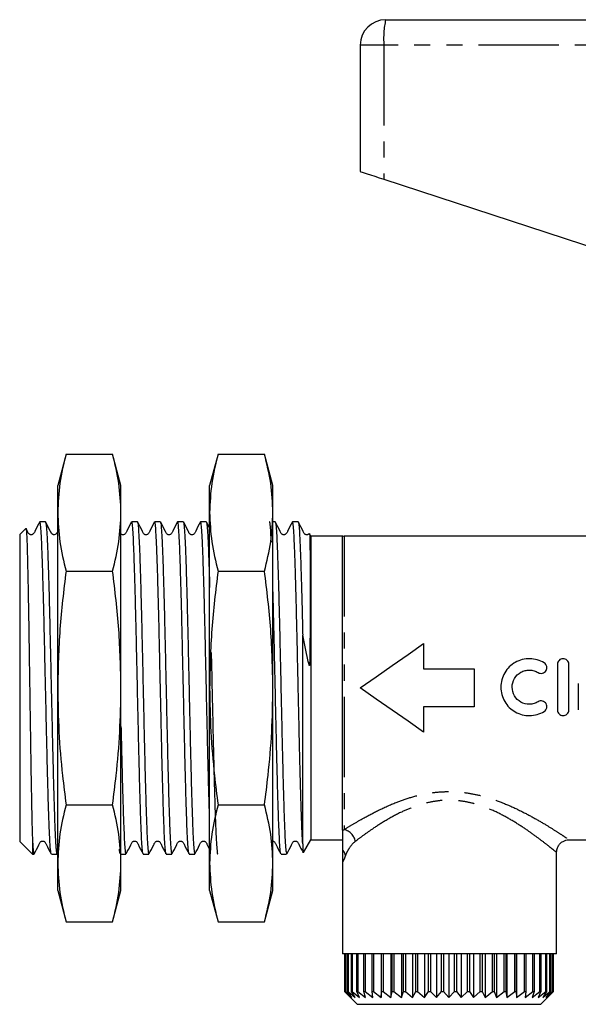
# Model space of a CAD drawing. Extents: x 155 to 252, y 95 to 260.
# Drawn here: x 155 to 199, y 179 to 257 of the extents above; entities that cross this region are included whole.
import ezdxf

# ---------------------------------------------------------------- set-up
doc = ezdxf.new("R2010")
doc.units = 0
doc.linetypes.add('PHANTOM', pattern=[12.7, 6.35, -1.27, 1.27, -1.27, 1.27, -1.27])
doc.layers.get('0').update_dxf_attribs({"linetype": 'CONTINUOUS'})

msp = doc.modelspace()

# ---------------------------------------------------------------- linework, layer by layer
at = {"color": 7, "linetype": 'CONTINUOUS'}
for p, q in [((184.227, 256.895), (208.094, 256.895)), ((182.227, 254.895), (182.227, 244.895)), ((184.087, 244.287), (205.47, 237.288)), ((158.99, 222.571), (158.327, 220.095)), ((158.99, 222.571), (162.663, 222.571)), ((163.327, 220.095), (162.663, 222.571)), ((170.99, 222.571), (170.327, 220.095)), ((170.99, 222.571), (174.663, 222.571)), ((175.327, 220.095), (174.663, 222.571)), ((158.327, 217.952), (158.327, 220.095)), ((163.327, 217.952), (163.327, 220.095)), ((170.327, 217.952), (170.327, 220.095)), ((175.327, 217.952), (175.327, 220.095)), ((158.327, 204.095), (158.327, 217.952)), ((163.327, 204.095), (163.327, 217.952)), ((170.327, 204.095), (170.327, 217.952)), ((175.327, 204.095), (175.327, 217.952)), ((157.363, 217.22), (156.918, 217.22)), ((164.619, 217.22), (164.175, 217.22)), ((166.433, 217.22), (165.988, 217.22)), ((168.247, 217.22), (167.802, 217.22)), ((170.061, 217.22), (169.617, 217.22)), ((170.327, 216.718), (170.072, 217.209)), ((175.503, 217.22), (175.327, 217.22)), ((177.317, 217.22), (176.873, 217.22)), ((155.798, 216.692), (155.327, 216.22)), ((178.327, 216.095), (178.216, 216.287)), ((155.327, 216.22), (155.327, 191.97)), ((180.827, 216.095), (178.327, 216.095)), ((178.327, 216.095), (178.327, 192.095)), ((180.827, 192.854), (180.827, 216.1)), ((203.727, 216.095), (180.959, 216.095)), ((158.99, 213.333), (162.663, 213.333)), ((170.99, 213.333), (174.663, 213.333)), ((177.677, 191.784), (177.677, 208.262)), ((187.225, 207.595), (187.225, 205.595)), ((187.225, 205.595), (191.227, 205.595)), ((191.227, 205.595), (191.227, 202.595)), ((197.794, 205.955), (197.794, 202.355)), ((198.694, 202.355), (198.694, 205.955)), ((158.327, 190.239), (158.327, 204.095)), ((163.327, 190.239), (163.327, 204.095)), ((170.327, 190.239), (170.327, 204.095)), ((175.327, 190.239), (175.327, 204.095)), ((199.444, 204.449), (199.444, 202.355)), ((191.227, 202.595), (187.225, 202.595)), ((187.225, 202.595), (187.225, 200.595)), ((158.99, 194.858), (162.663, 194.858)), ((170.99, 194.858), (174.663, 194.858)), ((156.327, 192.252), (156.327, 190.97)), ((155.669, 191.628), (155.327, 191.97)), ((155.669, 191.628), (156.327, 190.97)), ((177.75, 191.097), (178.327, 192.095)), ((178.327, 192.095), (180.827, 192.095)), ((198.724, 192.097), (198.722, 192.099)), ((198.722, 192.095), (207.191, 192.095)), ((156.327, 190.97), (156.456, 190.97)), ((157.826, 190.97), (158.27, 190.97)), ((163.327, 190.97), (163.712, 190.97)), ((165.081, 190.97), (165.526, 190.97)), ((166.896, 190.97), (167.34, 190.97)), ((168.709, 190.97), (169.154, 190.97)), ((175.965, 190.97), (176.41, 190.97)), ((197.727, 183.095), (197.727, 191.099)), ((158.327, 188.095), (158.327, 190.239)), ((163.327, 188.095), (163.327, 190.239)), ((170.327, 188.095), (170.327, 190.239)), ((175.327, 188.095), (175.327, 190.239)), ((180.827, 190.324), (180.827, 183.095)), ((158.327, 188.095), (158.99, 185.62)), ((162.663, 185.62), (163.327, 188.095)), ((170.327, 188.095), (170.99, 185.62)), ((174.663, 185.62), (175.327, 188.095)), ((158.99, 185.62), (162.663, 185.62)), ((170.99, 185.62), (174.663, 185.62)), ((197.727, 183.095), (180.827, 183.095)), ((180.977, 183.095), (180.977, 180.095)), ((180.977, 183.095), (180.977, 180.095)), ((181.032, 180.095), (181.032, 183.095)), ((181.052, 183.095), (181.052, 180.095)), ((181.216, 180.095), (181.216, 183.095)), ((181.256, 183.095), (181.256, 180.095)), ((181.527, 180.095), (181.527, 183.095)), ((181.586, 183.095), (181.586, 180.095)), ((181.959, 180.095), (181.959, 183.095)), ((182.036, 183.095), (182.036, 180.095)), ((182.506, 180.095), (182.506, 183.095)), ((182.599, 183.095), (182.599, 180.095)), ((183.158, 180.095), (183.158, 183.095)), ((183.268, 183.095), (183.268, 180.095)), ((183.887, 183.095), (183.887, 179.645)), ((183.907, 180.095), (183.907, 183.095)), ((184.03, 183.095), (184.03, 180.095)), ((184.642, 183.095), (184.642, 179.645)), ((184.739, 180.095), (184.739, 183.095)), ((184.874, 183.095), (184.874, 180.095)), ((185.469, 183.095), (185.469, 179.645)), ((185.642, 180.095), (185.642, 183.095)), ((185.786, 183.095), (185.786, 180.095)), ((186.355, 183.095), (186.355, 179.645)), ((186.601, 180.095), (186.601, 183.095)), ((186.753, 183.095), (186.753, 180.095)), ((187.287, 183.095), (187.287, 179.645)), ((187.602, 180.095), (187.602, 183.095)), ((187.759, 183.095), (187.759, 180.095)), ((188.249, 183.095), (188.249, 179.645)), ((188.629, 180.095), (188.629, 183.095)), ((188.788, 183.095), (188.788, 180.095)), ((189.227, 183.095), (189.227, 179.645)), ((189.665, 180.095), (189.665, 183.095)), ((189.824, 183.095), (189.824, 180.095)), ((190.204, 183.095), (190.204, 179.645)), ((190.694, 180.095), (190.694, 183.095)), ((190.851, 183.095), (190.851, 180.095)), ((191.166, 183.095), (191.166, 179.645)), ((191.7, 180.095), (191.7, 183.095)), ((191.852, 183.095), (191.852, 180.095)), ((192.098, 183.095), (192.098, 179.645)), ((192.667, 180.095), (192.667, 183.095)), ((192.811, 183.095), (192.811, 180.095)), ((192.984, 183.095), (192.984, 179.645)), ((193.58, 180.095), (193.58, 183.095)), ((193.714, 183.095), (193.714, 180.095)), ((193.811, 183.095), (193.811, 179.645)), ((194.424, 180.095), (194.424, 183.095)), ((194.547, 183.095), (194.547, 180.095)), ((194.566, 183.095), (194.566, 179.645)), ((195.186, 180.095), (195.186, 183.095)), ((195.295, 183.095), (195.295, 180.095)), ((195.854, 180.095), (195.854, 183.095)), ((195.948, 183.095), (195.948, 180.095)), ((196.417, 180.095), (196.417, 183.095)), ((196.494, 183.095), (196.494, 180.095)), ((196.868, 180.095), (196.868, 183.095)), ((196.926, 183.095), (196.926, 180.095)), ((197.197, 180.095), (197.197, 183.095)), ((197.237, 183.095), (197.237, 180.095)), ((197.401, 180.095), (197.401, 183.095)), ((197.421, 183.095), (197.421, 180.095)), ((197.476, 180.095), (197.476, 183.095)), ((197.477, 180.095), (197.477, 183.095)), ((180.977, 180.095), (181.977, 179.095)), ((180.977, 180.095), (180.977, 180.095)), ((180.977, 180.095), (181.442, 179.645)), ((181.442, 179.645), (181.032, 180.095)), ((181.032, 180.095), (181.052, 180.095)), ((181.052, 180.095), (181.565, 179.645)), ((181.565, 179.645), (181.216, 180.095)), ((181.216, 180.095), (181.256, 180.095)), ((181.256, 180.095), (181.808, 179.645)), ((181.808, 179.645), (181.527, 180.095)), ((181.527, 180.095), (181.586, 180.095)), ((181.586, 180.095), (182.169, 179.645)), ((182.169, 179.645), (181.959, 180.095)), ((181.959, 180.095), (182.036, 180.095)), ((182.036, 180.095), (182.641, 179.645)), ((182.641, 179.645), (182.506, 180.095)), ((182.506, 180.095), (182.599, 180.095)), ((182.599, 180.095), (183.217, 179.645)), ((183.217, 179.645), (183.158, 180.095)), ((183.158, 180.095), (183.268, 180.095)), ((183.268, 180.095), (183.887, 179.645)), ((183.887, 179.645), (183.907, 180.095)), ((183.907, 180.095), (184.03, 180.095)), ((184.03, 180.095), (184.642, 179.645)), ((184.642, 179.645), (184.739, 180.095)), ((184.739, 180.095), (184.874, 180.095)), ((184.874, 180.095), (185.469, 179.645)), ((185.469, 179.645), (185.642, 180.095)), ((185.642, 180.095), (185.786, 180.095)), ((185.786, 180.095), (186.355, 179.645)), ((186.355, 179.645), (186.601, 180.095)), ((186.601, 180.095), (186.753, 180.095)), ((186.753, 180.095), (187.287, 179.645)), ((187.287, 179.645), (187.602, 180.095)), ((187.602, 180.095), (187.759, 180.095)), ((187.759, 180.095), (188.249, 179.645)), ((188.249, 179.645), (188.629, 180.095)), ((188.629, 180.095), (188.788, 180.095)), ((188.788, 180.095), (189.227, 179.645)), ((189.227, 179.645), (189.665, 180.095)), ((189.665, 180.095), (189.824, 180.095)), ((189.824, 180.095), (190.204, 179.645)), ((190.204, 179.645), (190.694, 180.095)), ((190.694, 180.095), (190.851, 180.095)), ((190.851, 180.095), (191.166, 179.645)), ((191.166, 179.645), (191.7, 180.095)), ((191.7, 180.095), (191.852, 180.095)), ((191.852, 180.095), (192.098, 179.645)), ((192.098, 179.645), (192.667, 180.095)), ((192.667, 180.095), (192.811, 180.095)), ((192.811, 180.095), (192.984, 179.645)), ((192.984, 179.645), (193.58, 180.095)), ((193.58, 180.095), (193.714, 180.095)), ((193.714, 180.095), (193.811, 179.645)), ((193.811, 179.645), (194.424, 180.095)), ((194.424, 180.095), (194.547, 180.095)), ((194.547, 180.095), (194.566, 179.645)), ((194.566, 179.645), (195.186, 180.095)), ((195.186, 180.095), (195.295, 180.095)), ((195.295, 180.095), (195.237, 179.645)), ((195.237, 179.645), (195.854, 180.095)), ((195.948, 180.095), (195.812, 179.645)), ((195.812, 179.645), (196.417, 180.095)), ((195.854, 180.095), (195.948, 180.095)), ((196.494, 180.095), (196.284, 179.645)), ((196.284, 179.645), (196.868, 180.095)), ((196.417, 180.095), (196.494, 180.095)), ((196.477, 179.095), (197.477, 180.095)), ((196.926, 180.095), (196.645, 179.645)), ((196.645, 179.645), (197.197, 180.095)), ((196.868, 180.095), (196.926, 180.095)), ((197.237, 180.095), (196.888, 179.645)), ((196.888, 179.645), (197.401, 180.095)), ((197.421, 180.095), (197.011, 179.645)), ((197.011, 179.645), (197.476, 180.095)), ((197.197, 180.095), (197.237, 180.095)), ((197.401, 180.095), (197.421, 180.095)), ((197.476, 180.095), (197.477, 180.095)), ((181.977, 179.095), (196.477, 179.095))]:
    msp.add_line(p, q, dxfattribs=at)
at = {"color": 8, "linetype": 'PHANTOM'}
for p, q in [((184.087, 254.895), (182.227, 254.895)), ((210.613, 254.895), (184.087, 254.895)), ((184.087, 254.895), (184.087, 244.287)), ((180.959, 216.095), (180.959, 192.9))]:
    msp.add_line(p, q, dxfattribs=at)
at = {"color": 7, "linetype": 'CONTINUOUS', "flags": 128}
for points in [[(182.227, 244.895), (182.262, 244.884), (182.366, 244.85), (182.535, 244.794), (182.764, 244.72), (183.044, 244.628), (183.366, 244.523), (183.717, 244.408), (184.087, 244.287)], [(158.327, 216.452), (158.241, 216.292), (158.182, 216.236), (158.132, 216.21), (158.048, 216.195), (157.991, 216.202), (157.931, 216.225), (157.875, 216.266), (157.767, 216.45), (157.374, 217.209), (157.374, 217.209)], [(178.206, 216.281), (178.21, 216.294), (178.229, 216.036), (178.245, 215.421), (178.257, 214.502), (178.265, 213.25), (178.269, 211.776), (178.267, 210.035), (178.265, 209.483), (178.262, 208.922), (178.258, 208.348), (178.253, 207.753), (178.245, 207.107), (178.23, 206.353), (178.214, 205.977), (178.209, 205.915), (178.205, 205.887), (178.204, 205.877), (178.202, 205.871), (178.2, 205.865), (178.199, 205.863), (178.198, 205.862), (178.197, 205.861), (178.196, 205.862), (178.195, 205.863), (178.194, 205.866), (178.19, 205.881), (178.176, 205.943), (178.119, 206.191), (177.898, 207.198), (177.677, 208.262), (177.677, 208.262)], [(182.227, 204.095), (183.492, 204.982), (184.751, 205.863), (185.998, 206.736), (187.225, 207.595)], [(187.225, 200.595), (185.998, 201.455), (184.751, 202.328), (183.492, 203.209), (182.227, 204.095)]]:
    msp.add_lwpolyline(points, dxfattribs=at)
at = {"color": 7, "linetype": 'CONTINUOUS'}
for centre, start, end in [((184.227, 254.895), 90, 180), ((180.959, 218.095), 266.21427, 270)]:
    msp.add_arc(centre, 2, start, end, dxfattribs=at)
at = {"color": 8, "linetype": 'PHANTOM'}
for centre, radius, start, end in [((191.359, 255.393), 7.289, 168.10524, 183.91423), ((180.699, 191.785), 1.144, 9.11759, 76.90105), ((180.167, 190.669), 0.906, 11.54084, 43.23286)]:
    msp.add_arc(centre, radius, start, end, dxfattribs=at)
at = {"color": 7, "linetype": 'CONTINUOUS'}
for points, knots in [([(158.99, 222.571), (158.802, 221.805), (158.425, 220.271), (158.359, 218.726), (158.327, 217.952)], [0, 0, 0, 0, 0.498963, 1, 1, 1, 1]), ([(163.327, 217.952), (163.294, 218.723), (163.229, 220.268), (162.852, 221.802), (162.663, 222.571)], [0, 0, 0, 0, 0.498791, 1, 1, 1, 1]), ([(170.99, 222.571), (170.802, 221.805), (170.425, 220.271), (170.359, 218.726), (170.327, 217.952)], [0, 0, 0, 0, 0.498963, 1, 1, 1, 1]), ([(175.327, 217.952), (175.294, 218.723), (175.229, 220.268), (174.852, 221.802), (174.663, 222.571)], [0, 0, 0, 0, 0.498791, 1, 1, 1, 1]), ([(158.327, 217.952), (158.359, 217.181), (158.424, 215.636), (158.801, 214.102), (158.99, 213.333)], [0, 0, 0, 0, 0.498791, 1, 1, 1, 1]), ([(162.663, 213.333), (162.851, 214.098), (163.228, 215.632), (163.294, 217.178), (163.327, 217.952)], [0, 0, 0, 0, 0.498963, 1, 1, 1, 1]), ([(170.327, 217.952), (170.359, 217.181), (170.424, 215.636), (170.801, 214.102), (170.99, 213.333)], [0, 0, 0, 0, 0.498791, 1, 1, 1, 1]), ([(174.663, 213.333), (174.851, 214.098), (175.228, 215.632), (175.294, 217.178), (175.327, 217.952)], [0, 0, 0, 0, 0.498963, 1, 1, 1, 1]), ([(156.907, 217.209), (156.773, 216.97), (156.599, 216.658), (156.461, 216.319), (156.37, 216.234), (156.317, 216.207), (156.246, 216.192), (156.175, 216.2), (156.114, 216.223), (156.019, 216.294), (155.951, 216.468), (155.871, 216.614), (155.827, 216.695)], [0, 0, 0, 0, 0.388869, 0.507028, 0.553692, 0.59331, 0.643798, 0.67504, 0.709501, 0.74587, 0.859592, 1, 1, 1, 1]), ([(157.814, 191.009), (157.8, 191.048), (157.775, 191.122), (157.735, 191.582), (157.692, 192.28), (157.647, 193.331), (157.6, 194.755), (157.55, 196.46), (157.501, 198.364), (157.453, 200.45), (157.405, 202.62), (157.355, 204.852), (157.306, 207.042), (157.259, 209.168), (157.21, 211.131), (157.16, 212.912), (157.111, 214.427), (157.064, 215.663), (157.015, 216.553), (156.965, 217.118), (156.934, 217.182), (156.918, 217.214)], [0, 0, 0, 0, 0.045534, 0.088054, 0.131334, 0.184967, 0.240155, 0.293788, 0.348976, 0.40261, 0.457799, 0.511432, 0.56662, 0.620254, 0.675443, 0.729076, 0.784264, 0.837897, 0.893086, 0.946719, 1, 1, 1, 1]), ([(157.374, 217.166), (157.384, 217.154), (157.409, 217.12), (157.452, 216.653), (157.502, 215.811), (157.549, 214.63), (157.597, 213.142), (157.647, 211.411), (157.696, 209.455), (157.743, 207.365), (157.792, 205.164), (157.842, 202.951), (157.891, 200.752), (157.938, 198.666), (157.988, 196.717), (158.029, 195.26), (158.063, 194.209), (158.088, 193.476), (158.113, 192.822), (158.139, 192.26), (158.165, 191.799), (158.192, 191.433), (158.218, 191.172), (158.244, 190.989), (158.261, 191.007), (158.27, 191.016)], [0, 0, 0, 0, 0.031603, 0.086774, 0.14039, 0.195561, 0.249178, 0.304349, 0.357965, 0.413136, 0.466752, 0.521923, 0.57554, 0.630712, 0.684328, 0.739499, 0.76796, 0.79642, 0.825817, 0.855215, 0.883675, 0.912136, 0.941533, 0.97093, 1, 1, 1, 1]), ([(164.163, 217.209), (164.029, 216.97), (163.855, 216.658), (163.717, 216.319), (163.626, 216.234), (163.573, 216.207), (163.502, 216.192), (163.431, 216.2), (163.373, 216.22), (163.341, 216.247), (163.327, 216.259)], [0, 0, 0, 0, 0.525517, 0.685275, 0.748396, 0.802007, 0.870272, 0.912498, 0.95907, 1, 1, 1, 1]), ([(165.07, 191.011), (165.057, 191.045), (165.029, 191.122), (164.983, 191.678), (164.933, 192.593), (164.886, 193.836), (164.837, 195.379), (164.788, 197.157), (164.738, 199.148), (164.691, 201.261), (164.642, 203.474), (164.592, 205.685), (164.544, 207.87), (164.497, 209.929), (164.447, 211.841), (164.397, 213.516), (164.35, 214.937), (164.302, 216.043), (164.252, 216.802), (164.209, 217.194), (164.184, 217.181), (164.175, 217.177)], [0, 0, 0, 0, 0.042384, 0.097575, 0.151211, 0.206402, 0.260038, 0.31523, 0.368866, 0.424058, 0.477694, 0.532885, 0.586522, 0.641714, 0.69535, 0.750542, 0.804178, 0.859371, 0.913006, 0.968198, 1, 1, 1, 1]), ([(165.977, 217.209), (165.843, 216.97), (165.669, 216.658), (165.531, 216.319), (165.44, 216.234), (165.387, 216.207), (165.316, 216.192), (165.245, 216.2), (165.184, 216.223), (165.089, 216.294), (164.946, 216.643), (164.77, 216.959), (164.63, 217.209)], [0, 0, 0, 0, 0.300062, 0.391291, 0.42734, 0.457961, 0.496945, 0.521056, 0.547649, 0.575708, 0.663436, 1, 1, 1, 1]), ([(164.63, 217.188), (164.645, 217.142), (164.675, 217.044), (164.722, 216.439), (164.772, 215.5), (164.819, 214.217), (164.868, 212.662), (164.918, 210.848), (164.966, 208.86), (165.014, 206.717), (165.063, 204.52), (165.113, 202.29), (165.161, 200.132), (165.208, 198.067), (165.258, 196.191), (165.308, 194.524), (165.355, 193.143), (165.404, 192.057), (165.453, 191.341), (165.494, 190.982), (165.518, 191.009), (165.526, 191.019)], [0, 0, 0, 0, 0.048209, 0.101847, 0.15704, 0.210679, 0.265873, 0.31951, 0.374704, 0.428342, 0.483536, 0.537173, 0.592367, 0.646004, 0.701198, 0.754835, 0.810029, 0.863666, 0.91886, 0.972498, 1, 1, 1, 1]), ([(166.884, 190.984), (166.884, 190.984), (166.867, 190.953), (166.834, 191.235), (166.785, 191.856), (166.736, 192.861), (166.688, 194.184), (166.639, 195.778), (166.589, 197.624), (166.541, 199.635), (166.494, 201.793), (166.444, 203.996), (166.394, 206.222), (166.347, 208.367), (166.299, 210.411), (166.249, 212.257), (166.199, 213.888), (166.153, 215.225), (166.103, 216.264), (166.054, 216.924), (166.015, 217.233), (165.994, 217.188), (165.988, 217.177)], [0, 0, 0, 0, 0.000757, 0.055963, 0.109611, 0.164816, 0.218466, 0.273671, 0.32732, 0.382525, 0.436174, 0.491379, 0.545028, 0.600233, 0.653882, 0.709087, 0.762736, 0.817941, 0.87159, 0.926794, 0.980444, 1, 1, 1, 1]), ([(167.791, 217.209), (167.657, 216.97), (167.483, 216.658), (167.345, 216.319), (167.254, 216.234), (167.201, 216.207), (167.13, 216.192), (167.059, 216.2), (166.998, 216.223), (166.903, 216.294), (166.76, 216.643), (166.584, 216.959), (166.444, 217.209)], [0, 0, 0, 0, 0.300064, 0.391304, 0.427362, 0.457993, 0.496983, 0.521095, 0.547687, 0.575747, 0.66347, 1, 1, 1, 1]), ([(166.444, 217.168), (166.454, 217.151), (166.481, 217.106), (166.524, 216.616), (166.574, 215.754), (166.621, 214.556), (166.67, 213.053), (166.719, 211.308), (166.769, 209.343), (166.816, 207.246), (166.865, 205.041), (166.915, 202.829), (166.964, 200.633), (167.01, 198.554), (167.06, 196.615), (167.11, 194.905), (167.158, 193.442), (167.205, 192.29), (167.255, 191.477), (167.3, 191.024), (167.328, 191.011), (167.34, 191.005)], [0, 0, 0, 0, 0.0345854, 0.0897685, 0.1433962, 0.1985791, 0.2522068, 0.3073897, 0.3610176, 0.4162008, 0.4698285, 0.5250114, 0.5786397, 0.6338232, 0.6874508, 0.7426337, 0.7962621, 0.8514458, 0.9050735, 0.9602563, 1, 1, 1, 1]), ([(168.698, 191.019), (168.694, 191.016), (168.674, 191.002), (168.636, 191.352), (168.587, 192.063), (168.538, 193.154), (168.491, 194.536), (168.441, 196.206), (168.392, 198.083), (168.344, 200.149), (168.296, 202.308), (168.246, 204.538), (168.197, 206.735), (168.15, 208.877), (168.101, 210.864), (168.051, 212.676), (168.002, 214.23), (167.955, 215.506), (167.906, 216.458), (167.856, 217.029), (167.822, 217.269), (167.804, 217.209), (167.802, 217.203)], [0, 0, 0, 0, 0.01485, 0.068483, 0.123671, 0.177305, 0.232493, 0.286126, 0.341314, 0.394948, 0.450137, 0.503769, 0.558957, 0.612591, 0.66778, 0.721413, 0.776601, 0.830234, 0.885423, 0.939056, 0.994244, 1, 1, 1, 1]), ([(169.605, 217.209), (169.471, 216.97), (169.297, 216.658), (169.159, 216.319), (169.068, 216.234), (169.015, 216.207), (168.944, 216.192), (168.873, 216.2), (168.812, 216.223), (168.717, 216.294), (168.574, 216.643), (168.398, 216.959), (168.258, 217.209)], [0, 0, 0, 0, 0.300066, 0.391318, 0.427384, 0.458025, 0.49702, 0.521134, 0.547726, 0.575786, 0.663506, 1, 1, 1, 1]), ([(168.258, 217.164), (168.265, 217.163), (168.287, 217.16), (168.327, 216.763), (168.376, 215.999), (168.425, 214.865), (168.472, 213.443), (168.522, 211.739), (168.571, 209.836), (168.619, 207.751), (168.667, 205.581), (168.717, 203.349), (168.766, 201.159), (168.813, 199.032), (168.862, 197.068), (168.912, 195.286), (168.961, 193.77), (169.008, 192.533), (169.057, 191.641), (169.107, 191.074), (169.138, 191.009), (169.154, 190.976)], [0, 0, 0, 0, 0.022407, 0.076032, 0.131212, 0.184838, 0.240019, 0.293644, 0.348824, 0.40245, 0.457631, 0.511256, 0.566436, 0.620061, 0.675242, 0.728867, 0.784048, 0.837673, 0.892854, 0.946479, 1, 1, 1, 1]), ([(170.327, 193.939), (170.316, 194.264), (170.288, 195.064), (170.244, 196.637), (170.194, 198.569), (170.147, 200.651), (170.098, 202.847), (170.048, 205.059), (169.999, 207.264), (169.952, 209.359), (169.903, 211.324), (169.853, 213.066), (169.805, 214.567), (169.758, 215.762), (169.708, 216.625), (169.66, 217.14), (169.63, 217.182), (169.617, 217.201)], [0, 0, 0, 0, 0.047587, 0.117179, 0.184809, 0.254401, 0.322031, 0.391623, 0.459254, 0.528846, 0.596476, 0.666068, 0.733699, 0.803291, 0.870922, 0.940513, 1, 1, 1, 1]), ([(170.072, 217.186), (170.075, 217.189), (170.093, 217.211), (170.129, 216.895), (170.179, 216.216), (170.227, 215.172), (170.274, 213.789), (170.308, 212.719), (170.326, 212.06), (170.327, 212.029)], [0, 0, 0, 0, 0.029715, 0.22409, 0.412984, 0.607355, 0.796251, 0.990624, 1, 1, 1, 1]), ([(175.202, 215.624), (175.189, 215.885), (175.16, 216.493), (175.114, 217.003), (175.079, 217.261), (175.061, 217.203), (175.058, 217.195)], [0, 0, 0, 0, 0.26084, 0.6073932, 0.944184, 1, 1, 1, 1]), ([(176.861, 217.209), (176.727, 216.97), (176.553, 216.657), (176.415, 216.319), (176.324, 216.234), (176.271, 216.207), (176.2, 216.192), (176.129, 216.2), (176.068, 216.223), (175.973, 216.294), (175.83, 216.643), (175.654, 216.959), (175.514, 217.209)], [0, 0, 0, 0, 0.300076, 0.39137, 0.427469, 0.458151, 0.497168, 0.521286, 0.54788, 0.575938, 0.663642, 1, 1, 1, 1]), ([(175.514, 217.165), (175.521, 217.162), (175.544, 217.152), (175.585, 216.741), (175.635, 215.953), (175.682, 214.815), (175.73, 213.368), (175.78, 211.669), (175.83, 209.74), (175.877, 207.668), (175.925, 205.475), (175.975, 203.263), (176.024, 201.055), (176.071, 198.953), (176.121, 196.978), (176.17, 195.222), (176.219, 193.704), (176.266, 192.492), (176.316, 191.607), (176.364, 191.064), (176.395, 191.008), (176.41, 190.981)], [0, 0, 0, 0, 0.023971, 0.079152, 0.132778, 0.187958, 0.241584, 0.296765, 0.35039, 0.405571, 0.459197, 0.514378, 0.568003, 0.623185, 0.67681, 0.731991, 0.785617, 0.840799, 0.894424, 0.949605, 1, 1, 1, 1]), ([(177.677, 191.784), (177.666, 191.977), (177.643, 192.365), (177.612, 193.088), (177.585, 193.845), (177.559, 194.612), (177.533, 195.462), (177.507, 196.381), (177.481, 197.352), (177.455, 198.374), (177.43, 199.453), (177.401, 200.753), (177.367, 202.281), (177.324, 204.17), (177.278, 206.233), (177.231, 208.378), (177.182, 210.421), (177.137, 212.096), (177.097, 213.443), (177.058, 214.621), (177.015, 215.721), (176.966, 216.592), (176.918, 217.13), (176.887, 217.181), (176.873, 217.205)], [0, 0, 0, 0, 0.041827, 0.084236, 0.115644, 0.147053, 0.179477, 0.211902, 0.24331, 0.274718, 0.307143, 0.339567, 0.386783, 0.434841, 0.49448, 0.555848, 0.615486, 0.676854, 0.719821, 0.763419, 0.823057, 0.884424, 0.944063, 1, 1, 1, 1]), ([(178.189, 216.286), (178.171, 216.268), (178.137, 216.232), (178.085, 216.207), (178.014, 216.192), (177.943, 216.2), (177.882, 216.223), (177.787, 216.294), (177.644, 216.643), (177.468, 216.959), (177.328, 217.209)], [0, 0, 0, 0, 0.0541, 0.10481, 0.169282, 0.209133, 0.253072, 0.299429, 0.444327, 1, 1, 1, 1]), ([(177.328, 217.178), (177.332, 217.181), (177.351, 217.201), (177.387, 216.87), (177.432, 216.244), (177.472, 215.406), (177.511, 214.394), (177.555, 213.026), (177.6, 211.421), (177.641, 209.811), (177.665, 208.781), (177.677, 208.262)], [0, 0, 0, 0, 0.029897, 0.167631, 0.309358, 0.410036, 0.512238, 0.649971, 0.791699, 0.895025, 1, 1, 1, 1]), ([(155.819, 216.691), (155.821, 216.696), (155.833, 216.746), (155.855, 216.501), (155.888, 215.932), (155.92, 214.999), (155.951, 213.753), (155.983, 212.24), (156.015, 210.475), (156.047, 208.537), (156.078, 206.449), (156.11, 204.302), (156.143, 202.118), (156.174, 199.997), (156.206, 197.967), (156.238, 196.114), (156.27, 194.464), (156.299, 193.162), (156.318, 192.529), (156.327, 192.252)], [0, 0, 0, 0, 0.007778, 0.070176, 0.131195, 0.193972, 0.255206, 0.31819, 0.379861, 0.443312, 0.505121, 0.568692, 0.631015, 0.695141, 0.757535, 0.821704, 0.884668, 0.949457, 1, 1, 1, 1]), ([(158.99, 213.333), (158.802, 211.802), (158.425, 208.734), (158.359, 205.644), (158.327, 204.095)], [0, 0, 0, 0, 0.498963, 1, 1, 1, 1]), ([(163.327, 204.095), (163.294, 205.637), (163.229, 208.727), (162.852, 211.795), (162.663, 213.333)], [0, 0, 0, 0, 0.498791, 1, 1, 1, 1]), ([(170.99, 213.333), (170.802, 211.802), (170.425, 208.734), (170.359, 205.644), (170.327, 204.095)], [0, 0, 0, 0, 0.498963, 1, 1, 1, 1]), ([(175.327, 204.095), (175.294, 205.637), (175.229, 208.727), (174.852, 211.795), (174.663, 213.333)], [0, 0, 0, 0, 0.498791, 1, 1, 1, 1]), ([(175.954, 191.012), (175.951, 191.009), (175.931, 190.992), (175.895, 191.326), (175.845, 192.027), (175.796, 193.095), (175.749, 194.477), (175.7, 196.121), (175.65, 198.007), (175.602, 200.048), (175.554, 202.223), (175.504, 204.431), (175.455, 206.652), (175.408, 208.772), (175.365, 210.569), (175.337, 211.539), (175.327, 211.927)], [0, 0, 0, 0, 0.016591, 0.095396, 0.17198, 0.250783, 0.327367, 0.406172, 0.482755, 0.561559, 0.638142, 0.716946, 0.793529, 0.872333, 0.948916, 1, 1, 1, 1]), ([(170.452, 206.887), (170.458, 206.629), (170.48, 205.647), (170.519, 203.888), (170.569, 201.671), (170.616, 199.537), (170.664, 197.515), (170.714, 195.697), (170.763, 194.102), (170.81, 192.806), (170.86, 191.812), (170.909, 191.206), (170.945, 190.938), (170.964, 190.993), (170.968, 191.003)], [0, 0, 0, 0, 0.034168, 0.129997, 0.223125, 0.318954, 0.412083, 0.507912, 0.601041, 0.696871, 0.789999, 0.885828, 0.978958, 1, 1, 1, 1]), ([(196.744, 206.076), (196.573, 206.18), (196.392, 206.26), (196.01, 206.371), (195.811, 206.401), (195.415, 206.408), (195.213, 206.385), (194.829, 206.288), (194.643, 206.214), (194.296, 206.019), (194.139, 205.901), (193.854, 205.621), (193.732, 205.465), (193.532, 205.124), (193.453, 204.937), (193.349, 204.556), (193.322, 204.355), (193.322, 203.958), (193.348, 203.76), (193.453, 203.374), (193.529, 203.192), (193.73, 202.848), (193.853, 202.691), (194.134, 202.413), (194.296, 202.292), (194.64, 202.098), (194.827, 202.023), (195.212, 201.925), (195.41, 201.902), (195.81, 201.909), (196.006, 201.938), (196.389, 202.049), (196.573, 202.13), (196.744, 202.234)], [0, 0, 0, 0, 0.0625, 0.0625, 0.125, 0.125, 0.1875, 0.1875, 0.25, 0.25, 0.3125, 0.3125, 0.375, 0.375, 0.4375, 0.4375, 0.5, 0.5, 0.5625, 0.5625, 0.625, 0.625, 0.6875, 0.6875, 0.75, 0.75, 0.8125, 0.8125, 0.875, 0.875, 0.9375, 0.9375, 1, 1, 1, 1]), ([(198.694, 205.955), (198.694, 206.074), (198.646, 206.189), (198.48, 206.356), (198.362, 206.405), (198.126, 206.405), (198.009, 206.357), (197.841, 206.188), (197.794, 206.074), (197.794, 205.955)], [0, 0, 0, 0, 0.25, 0.25, 0.5, 0.5, 0.75, 0.75, 1, 1, 1, 1]), ([(196.275, 203.003), (196.173, 202.94), (196.064, 202.892), (195.835, 202.826), (195.715, 202.808), (195.359, 202.801), (195.119, 202.861), (194.703, 203.095), (194.528, 203.267), (194.287, 203.677), (194.222, 203.917), (194.222, 204.393), (194.286, 204.63), (194.527, 205.043), (194.704, 205.215), (195.013, 205.39), (195.126, 205.435), (195.357, 205.493), (195.475, 205.507), (195.715, 205.503), (195.833, 205.485), (196.062, 205.419), (196.173, 205.37), (196.275, 205.308)], [0, 0, 0, 0, 0.0625, 0.0625, 0.125, 0.125, 0.25, 0.25, 0.375, 0.375, 0.5, 0.5, 0.625, 0.625, 0.75, 0.75, 0.8125, 0.8125, 0.875, 0.875, 0.9375, 0.9375, 1, 1, 1, 1]), ([(196.275, 205.308), (196.377, 205.246), (196.502, 205.227), (196.731, 205.283), (196.834, 205.359), (196.955, 205.56), (196.975, 205.684), (196.919, 205.913), (196.845, 206.014), (196.744, 206.076)], [0, 0, 0, 0, 0.25, 0.25, 0.5, 0.5, 0.75, 0.75, 1, 1, 1, 1]), ([(158.327, 204.095), (158.347, 202.94), (158.387, 200.627), (158.651, 197.547), (158.893, 195.628), (158.99, 194.858)], [0, 0, 0, 0, 0.373852, 0.748815, 1, 1, 1, 1]), ([(162.663, 194.858), (162.76, 195.628), (163.002, 197.544), (163.266, 200.624), (163.307, 202.937), (163.327, 204.095)], [0, 0, 0, 0, 0.251185, 0.625086, 1, 1, 1, 1]), ([(170.327, 204.095), (170.347, 202.94), (170.387, 200.627), (170.651, 197.547), (170.893, 195.628), (170.99, 194.858)], [0, 0, 0, 0, 0.373852, 0.748815, 1, 1, 1, 1]), ([(174.663, 194.858), (174.76, 195.628), (175.002, 197.544), (175.266, 200.624), (175.307, 202.937), (175.327, 204.095)], [0, 0, 0, 0, 0.251185, 0.625086, 1, 1, 1, 1]), ([(196.744, 202.234), (196.845, 202.296), (196.919, 202.398), (196.974, 202.625), (196.955, 202.751), (196.834, 202.951), (196.732, 203.027), (196.501, 203.084), (196.377, 203.065), (196.275, 203.003)], [0, 0, 0, 0, 0.25, 0.25, 0.5, 0.5, 0.75, 0.75, 1, 1, 1, 1]), ([(197.794, 202.355), (197.794, 202.237), (197.842, 202.121), (198.007, 201.955), (198.125, 201.905), (198.361, 201.905), (198.479, 201.953), (198.646, 202.122), (198.694, 202.237), (198.694, 202.355)], [0, 0, 0, 0, 0.25, 0.25, 0.5, 0.5, 0.75, 0.75, 1, 1, 1, 1]), ([(163.327, 201.04), (163.337, 200.576), (163.363, 199.383), (163.406, 197.61), (163.456, 195.763), (163.505, 194.172), (163.552, 192.851), (163.601, 191.851), (163.651, 191.221), (163.688, 190.943), (163.708, 190.995), (163.712, 191.005)], [0, 0, 0, 0, 0.081707, 0.209897, 0.334472, 0.46266, 0.587237, 0.715427, 0.840002, 0.96819, 1, 1, 1, 1]), ([(158.99, 194.858), (158.802, 194.092), (158.425, 192.558), (158.359, 191.013), (158.327, 190.239)], [0, 0, 0, 0, 0.498963, 1, 1, 1, 1]), ([(163.327, 190.239), (163.294, 191.01), (163.229, 192.555), (162.852, 194.089), (162.663, 194.858)], [0, 0, 0, 0, 0.498791, 1, 1, 1, 1]), ([(170.99, 194.858), (170.802, 194.092), (170.425, 192.558), (170.359, 191.013), (170.327, 190.239)], [0, 0, 0, 0, 0.498963, 1, 1, 1, 1]), ([(175.327, 190.239), (175.294, 191.01), (175.229, 192.555), (174.852, 194.089), (174.663, 194.858)], [0, 0, 0, 0, 0.498791, 1, 1, 1, 1]), ([(156.327, 192.252), (156.339, 192.034), (156.366, 191.54), (156.41, 191.116), (156.44, 190.916), (156.456, 190.972), (156.456, 190.973)], [0, 0, 0, 0, 0.2794058, 0.6328451, 0.9954277, 1, 1, 1, 1]), ([(180.827, 192.854), (180.827, 192.775), (180.827, 192.677), (180.827, 192.456), (180.827, 192.332), (180.827, 192.063), (180.827, 191.92), (180.827, 191.618), (180.827, 191.459), (180.827, 191.29)], [0, 0, 0, 0, 0.25, 0.25, 0.5, 0.5, 0.75, 0.75, 1, 1, 1, 1]), ([(156.467, 190.982), (156.601, 191.221), (156.776, 191.533), (156.914, 191.872), (157.004, 191.957), (157.058, 191.984), (157.128, 191.999), (157.2, 191.991), (157.26, 191.968), (157.355, 191.897), (157.498, 191.548), (157.674, 191.232), (157.814, 190.982)], [0, 0, 0, 0, 0.300014, 0.391169, 0.427169, 0.457734, 0.49669, 0.520796, 0.547389, 0.575452, 0.663211, 1, 1, 1, 1]), ([(163.723, 190.982), (163.857, 191.221), (164.032, 191.533), (164.17, 191.872), (164.26, 191.957), (164.314, 191.984), (164.384, 191.999), (164.456, 191.991), (164.516, 191.968), (164.611, 191.897), (164.754, 191.548), (164.93, 191.232), (165.07, 190.982)], [0, 0, 0, 0, 0.299873, 0.390989, 0.426981, 0.457552, 0.49652, 0.520632, 0.54723, 0.575301, 0.663096, 1, 1, 1, 1]), ([(165.537, 190.982), (165.671, 191.221), (165.846, 191.533), (165.984, 191.872), (166.074, 191.957), (166.128, 191.984), (166.198, 191.999), (166.27, 191.991), (166.33, 191.968), (166.425, 191.897), (166.568, 191.548), (166.744, 191.232), (166.884, 190.982)], [0, 0, 0, 0, 0.299839, 0.390944, 0.426935, 0.457508, 0.496478, 0.520592, 0.547192, 0.575265, 0.663068, 1, 1, 1, 1]), ([(167.351, 190.982), (167.485, 191.221), (167.66, 191.533), (167.798, 191.872), (167.888, 191.957), (167.942, 191.984), (168.012, 191.999), (168.084, 191.991), (168.144, 191.968), (168.239, 191.897), (168.382, 191.548), (168.558, 191.232), (168.698, 190.982)], [0, 0, 0, 0, 0.299805, 0.3909, 0.426889, 0.457464, 0.496437, 0.520553, 0.547154, 0.575229, 0.66304, 1, 1, 1, 1]), ([(169.165, 190.982), (169.299, 191.221), (169.474, 191.533), (169.612, 191.872), (169.702, 191.957), (169.756, 191.984), (169.826, 191.999), (169.898, 191.991), (169.958, 191.968), (170.053, 191.897), (170.144, 191.67), (170.254, 191.472), (170.327, 191.34)], [0, 0, 0, 0, 0.356428, 0.46473, 0.507519, 0.543875, 0.590218, 0.618892, 0.650524, 0.683906, 0.788324, 1, 1, 1, 1]), ([(175.327, 191.99), (175.33, 191.99), (175.355, 191.988), (175.4, 191.968), (175.495, 191.898), (175.638, 191.546), (175.814, 191.232), (175.954, 190.982)], [0, 0, 0, 0, 0.009405, 0.064361, 0.122363, 0.303803, 1, 1, 1, 1]), ([(176.421, 190.982), (176.555, 191.221), (176.73, 191.533), (176.868, 191.872), (176.958, 191.957), (177.012, 191.984), (177.082, 191.999), (177.154, 191.991), (177.214, 191.968), (177.309, 191.897), (177.438, 191.582), (177.595, 191.299), (177.716, 191.082)], [0, 0, 0, 0, 0.3136066, 0.4088995, 0.4465596, 0.4785702, 0.5193776, 0.5446251, 0.5724744, 0.6018673, 0.6938146, 1, 1, 1, 1]), ([(177.677, 191.784), (177.684, 191.628), (177.698, 191.263), (177.716, 191.029), (177.728, 191.091), (177.731, 191.109)], [0, 0, 0, 0, 0.352213, 0.822372, 1, 1, 1, 1]), ([(197.73, 191.098), (197.733, 191.17), (197.74, 191.336), (197.838, 191.583), (198.007, 191.811), (198.225, 191.976), (198.453, 192.065), (198.62, 192.099), (198.707, 192.094), (198.724, 192.093)], [0, 0, 0, 0, 0.138351, 0.3170884, 0.5002159, 0.6785289, 0.8322885, 0.9681235, 1, 1, 1, 1]), ([(163.256, 191.029), (163.247, 191.032), (163.229, 191.038), (163.211, 191.251), (163.202, 191.358)], [0, 0, 0, 0, 0.4970688, 1, 1, 1, 1]), ([(180.827, 191.29), (180.827, 191.129), (180.827, 190.979), (180.827, 190.753), (180.827, 190.678), (180.827, 190.558), (180.827, 190.517), (180.827, 190.427), (180.827, 190.377), (180.827, 190.324)], [0, 0, 0, 0, 0.5, 0.5, 0.75, 0.75, 0.875, 0.875, 1, 1, 1, 1]), ([(158.327, 190.239), (158.359, 189.468), (158.424, 187.923), (158.801, 186.389), (158.99, 185.62)], [0, 0, 0, 0, 0.498791, 1, 1, 1, 1]), ([(162.663, 185.62), (162.851, 186.386), (163.228, 187.92), (163.294, 189.465), (163.327, 190.239)], [0, 0, 0, 0, 0.498963, 1, 1, 1, 1]), ([(170.327, 190.239), (170.359, 189.468), (170.424, 187.923), (170.801, 186.389), (170.99, 185.62)], [0, 0, 0, 0, 0.498791, 1, 1, 1, 1]), ([(174.663, 185.62), (174.851, 186.386), (175.228, 187.92), (175.294, 189.465), (175.327, 190.239)], [0, 0, 0, 0, 0.4989631, 1, 1, 1, 1])]:
    msp.add_open_spline(points, degree=3, knots=knots, dxfattribs=at)
at = {"color": 8, "linetype": 'PHANTOM'}
for points, knots in [([(180.959, 192.9), (181.181, 193.038), (181.63, 193.317), (182.534, 193.844), (183.657, 194.441), (184.928, 195.015), (186.219, 195.468), (187.411, 195.758), (188.593, 195.905), (189.714, 195.913), (190.829, 195.791), (192.034, 195.528), (193.31, 195.102), (194.594, 194.538), (195.763, 193.932), (196.761, 193.356), (197.587, 192.845), (198.167, 192.469), (198.544, 192.218), (198.687, 192.122), (198.733, 192.091), (198.725, 192.097), (198.724, 192.097)], [0, 0, 0, 0, 0.050272, 0.101447, 0.167188, 0.234501, 0.28656, 0.33974, 0.383724, 0.428784, 0.47262, 0.51744, 0.578311, 0.640749, 0.702341, 0.765249, 0.822726, 0.881807, 0.92789, 0.975232, 0.99765, 1, 1, 1, 1]), ([(197.723, 191.098), (197.724, 191.097), (197.741, 191.084), (197.628, 191.176), (197.411, 191.351), (197.105, 191.595), (196.711, 191.904), (195.979, 192.453), (195.085, 193.08), (194.049, 193.73), (192.898, 194.344), (191.76, 194.807), (190.67, 195.096), (189.673, 195.232), (188.661, 195.22), (187.6, 195.064), (186.53, 194.747), (185.376, 194.256), (184.237, 193.635), (183.238, 192.989), (182.43, 192.419), (182.029, 192.118), (181.829, 191.967)], [0, 0, 0, 0, 0.003431, 0.059486, 0.115583, 0.122783, 0.18252, 0.242326, 0.305355, 0.368403, 0.429341, 0.490176, 0.532776, 0.575324, 0.617805, 0.660311, 0.711565, 0.762909, 0.829657, 0.896437, 0.948232, 1, 1, 1, 1]), ([(181.829, 191.967), (181.65, 191.831), (181.502, 191.657), (181.31, 191.377), (181.252, 191.279), (181.145, 191.074), (181.096, 190.967), (181.054, 190.85)], [0, 0, 0, 0, 0.5, 0.5, 0.75, 0.75, 1, 1, 1, 1]), ([(181.054, 190.85), (181.01, 190.73), (180.968, 190.628), (180.891, 190.454), (180.856, 190.382), (180.827, 190.324)], [0, 0, 0, 0, 0.5, 0.5, 1, 1, 1, 1])]:
    msp.add_open_spline(points, degree=3, knots=knots, dxfattribs=at)
msp.add_open_spline([(180.827, 192.854), (180.87, 192.87), (180.914, 192.886), (180.959, 192.9)], degree=3, dxfattribs=at)

doc.saveas('drawing.dxf')
